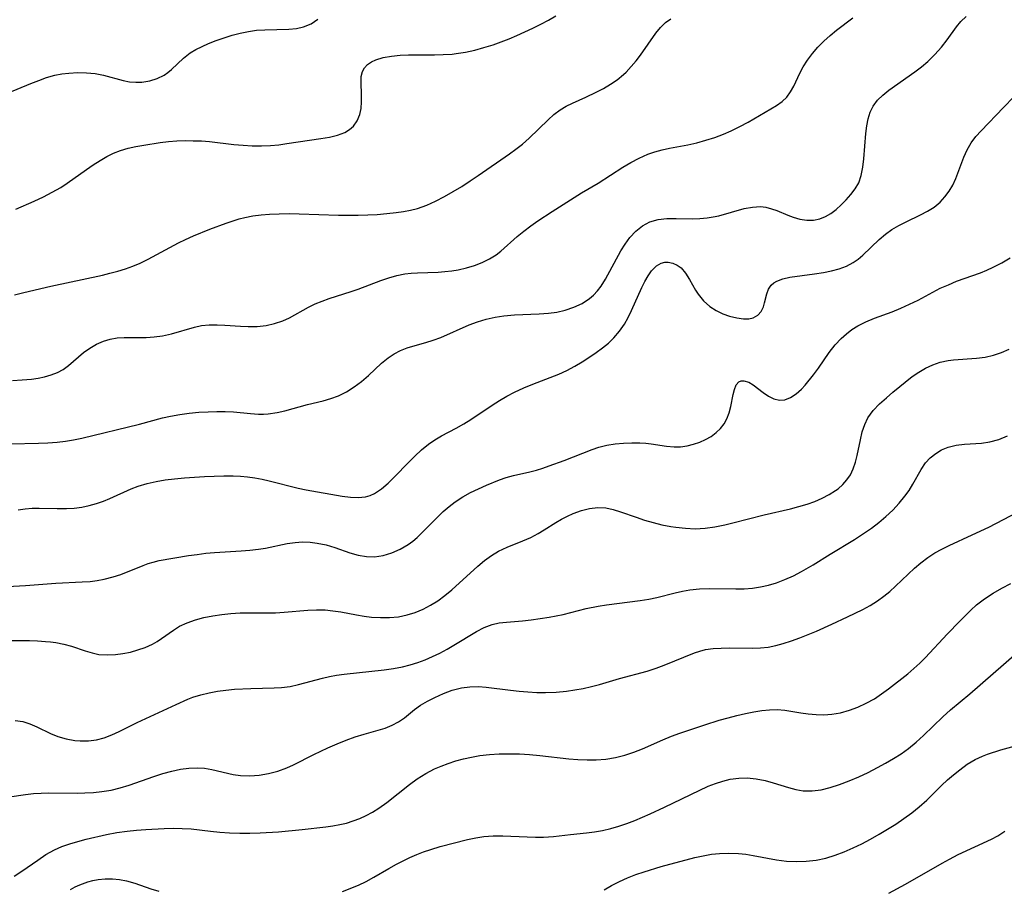
# Model space of a CAD drawing. Extents: x 1843564 to 1850894, y 2810144 to 2813817.
# Drawn here: x 1843747 to 1843930, y 2811110 to 2811271 of the extents above; entities that cross this region are included whole.
import ezdxf

# ---------------------------------------------------------------- set-up
doc = ezdxf.new("R2010")
doc.units = 0

msp = doc.modelspace()

# ---------------------------------------------------------------- linework, layer by layer
at = {"layer": 'Unknown_Line_Type', "color": 0}
for points in [[(1843742.71, 2811257.03, 1060), (1843748.86, 2811259.59, 1060), (1843750.34, 2811260.16, 1060), (1843751.82, 2811260.67, 1060), (1843753.31, 2811261.09, 1060), (1843754.62, 2811261.35, 1060), (1843755.95, 2811261.52, 1060), (1843757.6, 2811261.61, 1060), (1843759.23, 2811261.57, 1060), (1843760.82, 2811261.41, 1060), (1843762.37, 2811261.13, 1060), (1843766.05, 2811260.12, 1060), (1843767.2, 2811259.9, 1060), (1843768.36, 2811259.8, 1060), (1843769.5, 2811259.81, 1060), (1843770.96, 2811260.04, 1060), (1843772.34, 2811260.49, 1060), (1843773.63, 2811261.15, 1060), (1843774.32, 2811261.63, 1060), (1843774.97, 2811262.16, 1060), (1843777.24, 2811264.26, 1060), (1843778.46, 2811265.24, 1060), (1843779.53, 2811265.9, 1060), (1843780.68, 2811266.47, 1060), (1843781.9, 2811267, 1060), (1843783.31, 2811267.55, 1060), (1843784.76, 2811268.06, 1060), (1843786.24, 2811268.52, 1060), (1843787.75, 2811268.92, 1060), (1843789.27, 2811269.24, 1060), (1843790.79, 2811269.46, 1060), (1843792.32, 2811269.57, 1060), (1843796.79, 2811269.67, 1060), (1843798.19, 2811269.81, 1060), (1843799.52, 2811270.1, 1060), (1843800.94, 2811270.68, 1060), (1843802.19, 2811271.52, 1060)], [(1843745.2, 2811192.66, 1068), (1843750.33, 2811192.77, 1068), (1843752.04, 2811192.85, 1068), (1843753.75, 2811192.98, 1068), (1843755.29, 2811193.15, 1068), (1843756.82, 2811193.38, 1068), (1843758.34, 2811193.68, 1068), (1843769.06, 2811196.28, 1068), (1843773.35, 2811197.47, 1068), (1843774.79, 2811197.81, 1068), (1843776.53, 2811198.12, 1068), (1843778.29, 2811198.35, 1068), (1843780.05, 2811198.51, 1068), (1843781.81, 2811198.61, 1068), (1843783.4, 2811198.66, 1068), (1843784.98, 2811198.66, 1068), (1843786.53, 2811198.58, 1068), (1843789.66, 2811198.26, 1068), (1843791.18, 2811198.14, 1068), (1843792.07, 2811198.14, 1068), (1843792.95, 2811198.19, 1068), (1843794.65, 2811198.46, 1068), (1843796.04, 2811198.79, 1068), (1843800.28, 2811199.96, 1068), (1843803.17, 2811200.65, 1068), (1843804.61, 2811201.05, 1068), (1843806.01, 2811201.55, 1068), (1843807.51, 2811202.3, 1068), (1843808.94, 2811203.22, 1068), (1843810.29, 2811204.25, 1068), (1843811.58, 2811205.36, 1068), (1843814, 2811207.63, 1068), (1843815.26, 2811208.65, 1068), (1843816.37, 2811209.37, 1068), (1843817.55, 2811209.98, 1068), (1843818.78, 2811210.47, 1068), (1843819.78, 2811210.78, 1068), (1843822.2, 2811211.47, 1068), (1843823.61, 2811211.91, 1068), (1843825.01, 2811212.42, 1068), (1843830.29, 2811214.77, 1068), (1843831.84, 2811215.32, 1068), (1843833.44, 2811215.78, 1068), (1843835.07, 2811216.15, 1068), (1843836.73, 2811216.42, 1068), (1843838.68, 2811216.61, 1068), (1843843.29, 2811216.77, 1068), (1843845, 2811216.9, 1068), (1843846.57, 2811217.12, 1068), (1843848.1, 2811217.46, 1068), (1843849.73, 2811218.01, 1068), (1843851.25, 2811218.73, 1068), (1843852.63, 2811219.64, 1068), (1843853.38, 2811220.28, 1068), (1843854.12, 2811221.08, 1068), (1843854.78, 2811221.96, 1068), (1843855.58, 2811223.22, 1068), (1843858.45, 2811228.47, 1068), (1843859.24, 2811229.75, 1068), (1843860.1, 2811230.94, 1068), (1843861.22, 2811232.16, 1068), (1843862.46, 2811233.16, 1068), (1843863.83, 2811233.88, 1068), (1843865.36, 2811234.3, 1068), (1843867, 2811234.47, 1068), (1843868.71, 2811234.5, 1068), (1843871.79, 2811234.46, 1068), (1843873.11, 2811234.5, 1068), (1843874.44, 2811234.62, 1068), (1843875.55, 2811234.79, 1068), (1843876.64, 2811235.02, 1068), (1843881.35, 2811236.34, 1068), (1843882.86, 2811236.63, 1068), (1843884.34, 2811236.7, 1068), (1843885.38, 2811236.58, 1068), (1843886.41, 2811236.32, 1068), (1843887.42, 2811235.97, 1068), (1843889.43, 2811235.11, 1068), (1843890.45, 2811234.72, 1068), (1843891.69, 2811234.38, 1068), (1843892.95, 2811234.2, 1068), (1843894.2, 2811234.21, 1068), (1843895.4, 2811234.44, 1068), (1843896.42, 2811234.87, 1068), (1843897.39, 2811235.45, 1068), (1843898.39, 2811236.2, 1068), (1843899.35, 2811237.04, 1068), (1843900.27, 2811237.95, 1068), (1843901.16, 2811238.93, 1068), (1843901.96, 2811239.98, 1068), (1843902.6, 2811241.11, 1068), (1843903.08, 2811242.51, 1068), (1843903.39, 2811244.01, 1068), (1843903.56, 2811245.58, 1068), (1843903.9, 2811250.28, 1068), (1843904.09, 2811251.71, 1068), (1843904.36, 2811253.02, 1068), (1843904.75, 2811254.26, 1068), (1843905.31, 2811255.39, 1068), (1843906.1, 2811256.46, 1068), (1843907.08, 2811257.42, 1068), (1843908.18, 2811258.31, 1068), (1843913.04, 2811261.76, 1068), (1843914.24, 2811262.68, 1068), (1843915.4, 2811263.66, 1068), (1843916.73, 2811264.94, 1068), (1843917.95, 2811266.3, 1068), (1843919.05, 2811267.7, 1068), (1843920.76, 2811270.11, 1068), (1843921.54, 2811271.06, 1068), (1843922.52, 2811272.02, 1068)], [(1843745.48, 2811204.42, 1066), (1843747.26, 2811204.51, 1066), (1843749.01, 2811204.68, 1066), (1843750.24, 2811204.86, 1066), (1843751.43, 2811205.1, 1066), (1843752.65, 2811205.45, 1066), (1843753.81, 2811205.91, 1066), (1843754.89, 2811206.48, 1066), (1843755.88, 2811207.18, 1066), (1843758.69, 2811209.6, 1066), (1843759.83, 2811210.44, 1066), (1843761.06, 2811211.16, 1066), (1843762.36, 2811211.73, 1066), (1843763.62, 2811212.09, 1066), (1843764.92, 2811212.32, 1066), (1843766.23, 2811212.41, 1066), (1843770.28, 2811212.41, 1066), (1843771.8, 2811212.5, 1066), (1843773.31, 2811212.7, 1066), (1843775.01, 2811213.08, 1066), (1843779.26, 2811214.33, 1066), (1843780.56, 2811214.61, 1066), (1843781.99, 2811214.75, 1066), (1843783.45, 2811214.77, 1066), (1843784.93, 2811214.7, 1066), (1843787.81, 2811214.49, 1066), (1843789.26, 2811214.43, 1066), (1843790.92, 2811214.47, 1066), (1843792.56, 2811214.65, 1066), (1843794.15, 2811214.97, 1066), (1843795.68, 2811215.47, 1066), (1843796.9, 2811216.03, 1066), (1843800.46, 2811218.02, 1066), (1843801.69, 2811218.62, 1066), (1843802.96, 2811219.16, 1066), (1843804.26, 2811219.65, 1066), (1843808.36, 2811220.94, 1066), (1843809.63, 2811221.37, 1066), (1843813.86, 2811222.96, 1066), (1843815.34, 2811223.48, 1066), (1843816.83, 2811223.92, 1066), (1843818.33, 2811224.23, 1066), (1843819.5, 2811224.36, 1066), (1843820.67, 2811224.43, 1066), (1843824.54, 2811224.56, 1066), (1843825.78, 2811224.65, 1066), (1843827.02, 2811224.78, 1066), (1843828.24, 2811224.98, 1066), (1843829.77, 2811225.31, 1066), (1843831.26, 2811225.76, 1066), (1843832.69, 2811226.31, 1066), (1843834.05, 2811226.98, 1066), (1843835.31, 2811227.77, 1066), (1843836.15, 2811228.43, 1066), (1843839.17, 2811231.15, 1066), (1843840.41, 2811232.17, 1066), (1843841.71, 2811233.15, 1066), (1843843.01, 2811234.06, 1066), (1843845.69, 2811235.83, 1066), (1843849.76, 2811238.43, 1066), (1843851.11, 2811239.26, 1066), (1843854.25, 2811241.09, 1066), (1843858.79, 2811244.02, 1066), (1843860.29, 2811244.91, 1066), (1843861.84, 2811245.72, 1066), (1843863.44, 2811246.42, 1066), (1843864.76, 2811246.89, 1066), (1843866.11, 2811247.27, 1066), (1843867.48, 2811247.58, 1066), (1843870.87, 2811248.19, 1066), (1843872.55, 2811248.56, 1066), (1843874.23, 2811249.02, 1066), (1843875.89, 2811249.55, 1066), (1843877.51, 2811250.15, 1066), (1843878.93, 2811250.77, 1066), (1843880.52, 2811251.57, 1066), (1843882.06, 2811252.42, 1066), (1843887.33, 2811255.48, 1066), (1843888.36, 2811256.2, 1066), (1843889.24, 2811257.03, 1066), (1843889.96, 2811258.01, 1066), (1843890.56, 2811259.1, 1066), (1843891.65, 2811261.48, 1066), (1843892.28, 2811262.68, 1066), (1843893.08, 2811263.93, 1066), (1843894.01, 2811265.14, 1066), (1843895.03, 2811266.3, 1066), (1843896.13, 2811267.41, 1066), (1843897.29, 2811268.47, 1066), (1843898.49, 2811269.47, 1066), (1843901.48, 2811271.79, 1066)], [(1843745.88, 2811220.33, 1064), (1843747.58, 2811220.78, 1064), (1843752.61, 2811221.96, 1064), (1843762.16, 2811223.99, 1064), (1843763.58, 2811224.33, 1064), (1843765.02, 2811224.72, 1064), (1843766.43, 2811225.16, 1064), (1843767.83, 2811225.65, 1064), (1843769.19, 2811226.22, 1064), (1843770.68, 2811226.93, 1064), (1843776.3, 2811229.98, 1064), (1843777.58, 2811230.61, 1064), (1843779.07, 2811231.29, 1064), (1843782.1, 2811232.5, 1064), (1843785.14, 2811233.61, 1064), (1843787.56, 2811234.42, 1064), (1843788.62, 2811234.7, 1064), (1843790.12, 2811234.99, 1064), (1843791.64, 2811235.18, 1064), (1843793.19, 2811235.3, 1064), (1843795.01, 2811235.38, 1064), (1843796.85, 2811235.41, 1064), (1843798.7, 2811235.39, 1064), (1843806.03, 2811235.12, 1064), (1843807.86, 2811235.09, 1064), (1843809.65, 2811235.11, 1064), (1843811.44, 2811235.17, 1064), (1843813.21, 2811235.27, 1064), (1843814.97, 2811235.41, 1064), (1843816.71, 2811235.6, 1064), (1843818.07, 2811235.79, 1064), (1843819.4, 2811236.04, 1064), (1843820.7, 2811236.38, 1064), (1843822.39, 2811236.98, 1064), (1843824.04, 2811237.73, 1064), (1843825.66, 2811238.57, 1064), (1843827.28, 2811239.49, 1064), (1843828.89, 2811240.46, 1064), (1843830.48, 2811241.47, 1064), (1843831.97, 2811242.48, 1064), (1843837.73, 2811246.48, 1064), (1843838.96, 2811247.38, 1064), (1843840.15, 2811248.32, 1064), (1843841.4, 2811249.43, 1064), (1843844.92, 2811252.84, 1064), (1843846.01, 2811253.83, 1064), (1843847.16, 2811254.7, 1064), (1843848.29, 2811255.37, 1064), (1843849.48, 2811255.95, 1064), (1843851.95, 2811257.03, 1064), (1843853.88, 2811257.96, 1064), (1843855.22, 2811258.66, 1064), (1843856.52, 2811259.43, 1064), (1843857.76, 2811260.28, 1064), (1843858.92, 2811261.22, 1064), (1843859.43, 2811261.7, 1064), (1843860.37, 2811262.7, 1064), (1843861.25, 2811263.76, 1064), (1843862.08, 2811264.86, 1064), (1843864.91, 2811268.9, 1064), (1843865.78, 2811269.99, 1064), (1843866.7, 2811270.9, 1064), (1843867.73, 2811271.56, 1064)], [(1843746.1, 2811236.22, 1062), (1843749.53, 2811237.74, 1062), (1843751.21, 2811238.52, 1062), (1843752.86, 2811239.36, 1062), (1843754.46, 2811240.28, 1062), (1843755.66, 2811241.06, 1062), (1843759.23, 2811243.6, 1062), (1843760.48, 2811244.45, 1062), (1843761.74, 2811245.26, 1062), (1843763.02, 2811246, 1062), (1843764.26, 2811246.62, 1062), (1843765.53, 2811247.13, 1062), (1843766.95, 2811247.55, 1062), (1843768.4, 2811247.87, 1062), (1843769.88, 2811248.13, 1062), (1843772.92, 2811248.59, 1062), (1843774.47, 2811248.77, 1062), (1843776.02, 2811248.9, 1062), (1843777.53, 2811248.96, 1062), (1843779.04, 2811248.95, 1062), (1843780.55, 2811248.9, 1062), (1843782.06, 2811248.79, 1062), (1843786.58, 2811248.27, 1062), (1843788.28, 2811248.12, 1062), (1843789.99, 2811248.02, 1062), (1843791.69, 2811248, 1062), (1843793.38, 2811248.06, 1062), (1843794.9, 2811248.21, 1062), (1843796.41, 2811248.41, 1062), (1843802.74, 2811249.33, 1062), (1843804.33, 2811249.61, 1062), (1843805.82, 2811249.97, 1062), (1843807.16, 2811250.48, 1062), (1843808.04, 2811251, 1062), (1843808.79, 2811251.65, 1062), (1843809.5, 2811252.64, 1062), (1843809.97, 2811253.79, 1062), (1843810.2, 2811254.96, 1062), (1843810.29, 2811256.19, 1062), (1843810.28, 2811257.43, 1062), (1843810.19, 2811259.79, 1062), (1843810.23, 2811260.87, 1062), (1843810.45, 2811261.83, 1062), (1843810.84, 2811262.5, 1062), (1843811.42, 2811263.09, 1062), (1843812.15, 2811263.59, 1062), (1843812.95, 2811263.97, 1062), (1843814.32, 2811264.38, 1062), (1843815.83, 2811264.66, 1062), (1843817.46, 2811264.81, 1062), (1843819, 2811264.87, 1062), (1843823.83, 2811264.89, 1062), (1843825.47, 2811264.93, 1062), (1843827.12, 2811265.05, 1062), (1843827.83, 2811265.14, 1062), (1843829.57, 2811265.41, 1062), (1843831.3, 2811265.78, 1062), (1843833.02, 2811266.23, 1062), (1843834.72, 2811266.76, 1062), (1843836.2, 2811267.29, 1062), (1843837.67, 2811267.86, 1062), (1843839.12, 2811268.47, 1062), (1843842.09, 2811269.84, 1062), (1843843.59, 2811270.6, 1062), (1843845.02, 2811271.36, 1062), (1843846.36, 2811272.12, 1062)], [(1843746.53, 2811180.41, 1070), (1843747.81, 2811180.6, 1070), (1843749.1, 2811180.7, 1070), (1843750.41, 2811180.73, 1070), (1843753.8, 2811180.64, 1070), (1843755.5, 2811180.63, 1070), (1843756.92, 2811180.72, 1070), (1843758.33, 2811180.89, 1070), (1843759.73, 2811181.17, 1070), (1843761.1, 2811181.55, 1070), (1843762.35, 2811182, 1070), (1843763.58, 2811182.52, 1070), (1843767.5, 2811184.27, 1070), (1843768.84, 2811184.78, 1070), (1843770.46, 2811185.26, 1070), (1843772.13, 2811185.64, 1070), (1843773.83, 2811185.94, 1070), (1843775.55, 2811186.17, 1070), (1843777.4, 2811186.35, 1070), (1843781.14, 2811186.59, 1070), (1843784.7, 2811186.73, 1070), (1843786.48, 2811186.72, 1070), (1843787.79, 2811186.66, 1070), (1843789.1, 2811186.53, 1070), (1843790.46, 2811186.33, 1070), (1843791.81, 2811186.07, 1070), (1843793.16, 2811185.77, 1070), (1843798.49, 2811184.43, 1070), (1843799.99, 2811184.11, 1070), (1843806.71, 2811182.94, 1070), (1843808.21, 2811182.74, 1070), (1843809.66, 2811182.66, 1070), (1843811.03, 2811182.8, 1070), (1843811.88, 2811183.05, 1070), (1843812.7, 2811183.43, 1070), (1843814, 2811184.29, 1070), (1843815.23, 2811185.36, 1070), (1843820.15, 2811190.35, 1070), (1843821.39, 2811191.52, 1070), (1843822.69, 2811192.59, 1070), (1843823.89, 2811193.39, 1070), (1843825.14, 2811194.12, 1070), (1843827.88, 2811195.58, 1070), (1843829.25, 2811196.34, 1070), (1843830.57, 2811197.17, 1070), (1843834.53, 2811199.82, 1070), (1843835.9, 2811200.67, 1070), (1843837.29, 2811201.49, 1070), (1843838.71, 2811202.25, 1070), (1843840.39, 2811203.04, 1070), (1843842.09, 2811203.76, 1070), (1843846.94, 2811205.58, 1070), (1843848.42, 2811206.27, 1070), (1843849.87, 2811207.05, 1070), (1843851.28, 2811207.9, 1070), (1843852.67, 2811208.79, 1070), (1843853.86, 2811209.61, 1070), (1843855.01, 2811210.46, 1070), (1843856.11, 2811211.36, 1070), (1843857.13, 2811212.34, 1070), (1843858.18, 2811213.55, 1070), (1843859.1, 2811214.86, 1070), (1843859.81, 2811216.11, 1070), (1843860.44, 2811217.39, 1070), (1843862.34, 2811221.7, 1070), (1843862.9, 2811222.82, 1070), (1843863.49, 2811223.84, 1070), (1843864.13, 2811224.75, 1070), (1843865.05, 2811225.68, 1070), (1843865.93, 2811226.2, 1070), (1843866.58, 2811226.36, 1070), (1843867.24, 2811226.38, 1070), (1843868.07, 2811226.21, 1070), (1843868.88, 2811225.85, 1070), (1843869.61, 2811225.31, 1070), (1843870.43, 2811224.33, 1070), (1843871.16, 2811223.16, 1070), (1843872.32, 2811221.16, 1070), (1843872.8, 2811220.45, 1070), (1843873.8, 2811219.23, 1070), (1843874.96, 2811218.17, 1070), (1843876.12, 2811217.39, 1070), (1843877.35, 2811216.78, 1070), (1843878.61, 2811216.33, 1070), (1843879.94, 2811216.02, 1070), (1843881.19, 2811215.87, 1070), (1843882.17, 2811215.86, 1070), (1843883.03, 2811216.03, 1070), (1843883.84, 2811216.52, 1070), (1843884.47, 2811217.24, 1070), (1843884.92, 2811218.12, 1070), (1843885.13, 2811218.84, 1070), (1843885.53, 2811220.49, 1070), (1843885.87, 2811221.35, 1070), (1843886.37, 2811222.11, 1070), (1843886.84, 2811222.54, 1070), (1843887.41, 2811222.89, 1070), (1843888.52, 2811223.31, 1070), (1843889.81, 2811223.59, 1070), (1843894.41, 2811224.21, 1070), (1843896.05, 2811224.46, 1070), (1843897.53, 2811224.76, 1070), (1843898.96, 2811225.14, 1070), (1843900.33, 2811225.64, 1070), (1843901.59, 2811226.3, 1070), (1843902.51, 2811226.95, 1070), (1843903.37, 2811227.69, 1070), (1843906.37, 2811230.59, 1070), (1843907.54, 2811231.58, 1070), (1843908.76, 2811232.44, 1070), (1843910.05, 2811233.22, 1070), (1843911.38, 2811233.91, 1070), (1843914.08, 2811235.16, 1070), (1843915.37, 2811235.84, 1070), (1843916.58, 2811236.63, 1070), (1843917.69, 2811237.54, 1070), (1843918.6, 2811238.5, 1070), (1843919.4, 2811239.56, 1070), (1843920.09, 2811240.7, 1070), (1843920.65, 2811241.91, 1070), (1843922.14, 2811245.87, 1070), (1843922.75, 2811247.26, 1070), (1843923.49, 2811248.57, 1070), (1843924.35, 2811249.71, 1070), (1843925.32, 2811250.8, 1070), (1843929.45, 2811255.1, 1070), (1843931.38, 2811257.08, 1070)], [(1843744.53, 2811166.13, 1072), (1843747.91, 2811166.31, 1072), (1843753.52, 2811166.74, 1072), (1843758.39, 2811166.99, 1072), (1843759.88, 2811167.11, 1072), (1843761.21, 2811167.28, 1072), (1843762.51, 2811167.51, 1072), (1843764.16, 2811167.93, 1072), (1843765.59, 2811168.41, 1072), (1843769.74, 2811170.08, 1072), (1843770.65, 2811170.4, 1072), (1843771.57, 2811170.69, 1072), (1843772.74, 2811170.96, 1072), (1843778.15, 2811171.88, 1072), (1843779.74, 2811172.12, 1072), (1843781.35, 2811172.32, 1072), (1843782.97, 2811172.48, 1072), (1843787.92, 2811172.75, 1072), (1843789.55, 2811172.87, 1072), (1843791.16, 2811173.07, 1072), (1843792.44, 2811173.3, 1072), (1843796.47, 2811174.13, 1072), (1843797.98, 2811174.34, 1072), (1843799.35, 2811174.42, 1072), (1843800.72, 2811174.39, 1072), (1843802.07, 2811174.23, 1072), (1843803.72, 2811173.86, 1072), (1843805.34, 2811173.37, 1072), (1843808.14, 2811172.43, 1072), (1843809.66, 2811172, 1072), (1843811.18, 2811171.73, 1072), (1843812.7, 2811171.66, 1072), (1843814.31, 2811171.89, 1072), (1843815.89, 2811172.38, 1072), (1843817.44, 2811173.09, 1072), (1843818.92, 2811173.98, 1072), (1843819.78, 2811174.6, 1072), (1843820.61, 2811175.28, 1072), (1843821.56, 2811176.15, 1072), (1843824.41, 2811179.05, 1072), (1843825.46, 2811180.06, 1072), (1843826.54, 2811181.02, 1072), (1843827.68, 2811181.9, 1072), (1843829.07, 2811182.79, 1072), (1843830.52, 2811183.58, 1072), (1843832, 2811184.3, 1072), (1843833.5, 2811184.97, 1072), (1843835.93, 2811185.99, 1072), (1843837.15, 2811186.42, 1072), (1843838.49, 2811186.77, 1072), (1843841.53, 2811187.45, 1072), (1843842.74, 2811187.77, 1072), (1843843.95, 2811188.13, 1072), (1843845.15, 2811188.54, 1072), (1843847.89, 2811189.54, 1072), (1843853.08, 2811191.6, 1072), (1843854.33, 2811192.01, 1072), (1843855.84, 2811192.38, 1072), (1843857.38, 2811192.64, 1072), (1843858.92, 2811192.79, 1072), (1843860.46, 2811192.86, 1072), (1843861.98, 2811192.84, 1072), (1843863.05, 2811192.78, 1072), (1843864.09, 2811192.67, 1072), (1843866.92, 2811192.21, 1072), (1843868.31, 2811192.08, 1072), (1843869.52, 2811192.12, 1072), (1843870.73, 2811192.29, 1072), (1843871.92, 2811192.58, 1072), (1843873.07, 2811192.97, 1072), (1843874.17, 2811193.45, 1072), (1843875.19, 2811194.04, 1072), (1843876.11, 2811194.73, 1072), (1843876.91, 2811195.51, 1072), (1843877.59, 2811196.37, 1072), (1843878.13, 2811197.31, 1072), (1843878.56, 2811198.43, 1072), (1843878.85, 2811199.58, 1072), (1843879.27, 2811201.79, 1072), (1843879.51, 2811202.75, 1072), (1843879.87, 2811203.58, 1072), (1843880.36, 2811204.14, 1072), (1843880.78, 2811204.33, 1072), (1843881.26, 2811204.36, 1072), (1843882.17, 2811204.08, 1072), (1843882.99, 2811203.59, 1072), (1843884.85, 2811202.17, 1072), (1843885.83, 2811201.5, 1072), (1843886.83, 2811200.98, 1072), (1843887.87, 2811200.73, 1072), (1843888.91, 2811200.85, 1072), (1843889.96, 2811201.27, 1072), (1843890.99, 2811201.95, 1072), (1843891.98, 2811202.82, 1072), (1843892.65, 2811203.55, 1072), (1843894.2, 2811205.48, 1072), (1843895.1, 2811206.69, 1072), (1843897.14, 2811209.59, 1072), (1843898.24, 2811211.01, 1072), (1843899.36, 2811212.24, 1072), (1843900.32, 2811213.1, 1072), (1843901.34, 2811213.88, 1072), (1843902.42, 2811214.57, 1072), (1843903.93, 2811215.33, 1072), (1843905.52, 2811215.98, 1072), (1843908.79, 2811217.19, 1072), (1843910.42, 2811217.85, 1072), (1843912.03, 2811218.57, 1072), (1843913.61, 2811219.35, 1072), (1843917.75, 2811221.53, 1072), (1843919.25, 2811222.21, 1072), (1843920.77, 2811222.83, 1072), (1843925.22, 2811224.43, 1072), (1843926.4, 2811224.92, 1072), (1843927.56, 2811225.45, 1072), (1843929.17, 2811226.29, 1072), (1843930.71, 2811227.21, 1072)], [(1843743.69, 2811156.11, 1074), (1843748.61, 2811156.11, 1074), (1843750.11, 2811156.06, 1074), (1843751.58, 2811155.96, 1074), (1843752.56, 2811155.87, 1074), (1843753.51, 2811155.73, 1074), (1843755, 2811155.44, 1074), (1843756.44, 2811155.06, 1074), (1843758.99, 2811154.21, 1074), (1843760.24, 2811153.83, 1074), (1843761.51, 2811153.55, 1074), (1843763.18, 2811153.43, 1074), (1843764.58, 2811153.5, 1074), (1843765.97, 2811153.69, 1074), (1843767.36, 2811153.98, 1074), (1843768.73, 2811154.36, 1074), (1843770.12, 2811154.84, 1074), (1843771.45, 2811155.43, 1074), (1843772.32, 2811155.93, 1074), (1843773.16, 2811156.47, 1074), (1843775.36, 2811158.05, 1074), (1843776.51, 2811158.76, 1074), (1843777.91, 2811159.42, 1074), (1843779.46, 2811159.98, 1074), (1843781.03, 2811160.4, 1074), (1843782.65, 2811160.72, 1074), (1843784.33, 2811160.96, 1074), (1843786.03, 2811161.13, 1074), (1843787.75, 2811161.23, 1074), (1843794.31, 2811161.29, 1074), (1843795.94, 2811161.36, 1074), (1843800.32, 2811161.77, 1074), (1843801.92, 2811161.84, 1074), (1843803.51, 2811161.8, 1074), (1843804.97, 2811161.65, 1074), (1843806.42, 2811161.42, 1074), (1843809.34, 2811160.87, 1074), (1843810.75, 2811160.64, 1074), (1843812.16, 2811160.47, 1074), (1843813.83, 2811160.37, 1074), (1843815.49, 2811160.39, 1074), (1843817.13, 2811160.54, 1074), (1843818.75, 2811160.86, 1074), (1843820.24, 2811161.32, 1074), (1843821.7, 2811161.93, 1074), (1843823.11, 2811162.67, 1074), (1843824.46, 2811163.52, 1074), (1843825.77, 2811164.49, 1074), (1843827.03, 2811165.53, 1074), (1843831.89, 2811169.95, 1074), (1843833.14, 2811170.98, 1074), (1843834.41, 2811171.92, 1074), (1843835.72, 2811172.72, 1074), (1843836.51, 2811173.11, 1074), (1843837.3, 2811173.46, 1074), (1843840.25, 2811174.64, 1074), (1843841.7, 2811175.27, 1074), (1843843.1, 2811175.98, 1074), (1843844.2, 2811176.65, 1074), (1843846.37, 2811178.06, 1074), (1843847.42, 2811178.67, 1074), (1843848.5, 2811179.22, 1074), (1843849.6, 2811179.71, 1074), (1843851.11, 2811180.24, 1074), (1843852.63, 2811180.62, 1074), (1843854.15, 2811180.81, 1074), (1843855.65, 2811180.76, 1074), (1843857, 2811180.48, 1074), (1843858.36, 2811180.04, 1074), (1843861.26, 2811179, 1074), (1843862.81, 2811178.5, 1074), (1843864.41, 2811178.03, 1074), (1843866.05, 2811177.63, 1074), (1843867.71, 2811177.3, 1074), (1843868.62, 2811177.15, 1074), (1843870.44, 2811176.96, 1074), (1843872.26, 2811176.89, 1074), (1843874.08, 2811176.98, 1074), (1843875.89, 2811177.23, 1074), (1843877.71, 2811177.61, 1074), (1843879.2, 2811177.96, 1074), (1843885.05, 2811179.47, 1074), (1843889.91, 2811180.59, 1074), (1843891.49, 2811180.99, 1074), (1843893.04, 2811181.45, 1074), (1843894.45, 2811181.96, 1074), (1843895.81, 2811182.55, 1074), (1843897.09, 2811183.22, 1074), (1843898.28, 2811183.97, 1074), (1843898.76, 2811184.32, 1074), (1843899.64, 2811185.09, 1074), (1843900.41, 2811185.94, 1074), (1843901.05, 2811186.87, 1074), (1843901.59, 2811188, 1074), (1843901.99, 2811189.22, 1074), (1843902.31, 2811190.48, 1074), (1843902.91, 2811193.41, 1074), (1843903.26, 2811194.85, 1074), (1843903.71, 2811196.22, 1074), (1843904.32, 2811197.5, 1074), (1843905.28, 2811198.84, 1074), (1843906.45, 2811200.05, 1074), (1843907.75, 2811201.21, 1074), (1843908.96, 2811202.22, 1074), (1843912.55, 2811205.13, 1074), (1843913.73, 2811205.98, 1074), (1843915, 2811206.72, 1074), (1843916.35, 2811207.33, 1074), (1843917.75, 2811207.79, 1074), (1843919.18, 2811208.11, 1074), (1843920.22, 2811208.24, 1074), (1843924.48, 2811208.53, 1074), (1843926.08, 2811208.75, 1074), (1843927.61, 2811209.12, 1074), (1843929.1, 2811209.62, 1074), (1843930.51, 2811210.24, 1074)], [(1843745.99, 2811141.29, 1076), (1843747.39, 2811141.05, 1076), (1843748.7, 2811140.64, 1076), (1843749.99, 2811140.09, 1076), (1843752.55, 2811138.87, 1076), (1843753.87, 2811138.32, 1076), (1843755.44, 2811137.85, 1076), (1843757.06, 2811137.55, 1076), (1843758.07, 2811137.47, 1076), (1843759.57, 2811137.49, 1076), (1843761.05, 2811137.68, 1076), (1843762.49, 2811138.07, 1076), (1843763.9, 2811138.6, 1076), (1843765.3, 2811139.25, 1076), (1843768.65, 2811140.91, 1076), (1843775.85, 2811144.24, 1076), (1843778.03, 2811145.21, 1076), (1843778.99, 2811145.58, 1076), (1843780.47, 2811146.05, 1076), (1843782, 2811146.42, 1076), (1843783.54, 2811146.71, 1076), (1843785.11, 2811146.92, 1076), (1843786.68, 2811147.07, 1076), (1843789.71, 2811147.22, 1076), (1843794.07, 2811147.3, 1076), (1843795.42, 2811147.38, 1076), (1843797.01, 2811147.6, 1076), (1843798.6, 2811147.94, 1076), (1843803.04, 2811149.1, 1076), (1843804.32, 2811149.41, 1076), (1843805.61, 2811149.67, 1076), (1843807.03, 2811149.88, 1076), (1843814.48, 2811150.69, 1076), (1843816.2, 2811150.93, 1076), (1843817.9, 2811151.25, 1076), (1843819.33, 2811151.6, 1076), (1843820.74, 2811152.04, 1076), (1843822.13, 2811152.54, 1076), (1843823.49, 2811153.12, 1076), (1843824.84, 2811153.78, 1076), (1843826.16, 2811154.49, 1076), (1843827.45, 2811155.24, 1076), (1843831.64, 2811157.82, 1076), (1843833.08, 2811158.56, 1076), (1843834.55, 2811159.11, 1076), (1843835.85, 2811159.38, 1076), (1843837.19, 2811159.54, 1076), (1843840.17, 2811159.79, 1076), (1843841.8, 2811159.96, 1076), (1843843.46, 2811160.18, 1076), (1843845.12, 2811160.44, 1076), (1843847.73, 2811160.96, 1076), (1843852.01, 2811162.04, 1076), (1843854.23, 2811162.51, 1076), (1843855.78, 2811162.76, 1076), (1843862.04, 2811163.53, 1076), (1843863.61, 2811163.79, 1076), (1843865.14, 2811164.11, 1076), (1843868.51, 2811164.98, 1076), (1843869.86, 2811165.29, 1076), (1843871.24, 2811165.54, 1076), (1843873.02, 2811165.72, 1076), (1843874.83, 2811165.79, 1076), (1843879.78, 2811165.71, 1076), (1843881.33, 2811165.73, 1076), (1843882.88, 2811165.84, 1076), (1843884.37, 2811166.07, 1076), (1843885.85, 2811166.41, 1076), (1843887.31, 2811166.85, 1076), (1843888.9, 2811167.46, 1076), (1843890.46, 2811168.15, 1076), (1843892, 2811168.93, 1076), (1843894.13, 2811170.15, 1076), (1843897.3, 2811172.15, 1076), (1843901.83, 2811174.91, 1076), (1843903.32, 2811175.86, 1076), (1843904.94, 2811176.97, 1076), (1843906.32, 2811178.02, 1076), (1843907.63, 2811179.13, 1076), (1843908.91, 2811180.34, 1076), (1843910.09, 2811181.6, 1076), (1843911.17, 2811182.91, 1076), (1843911.96, 2811184.01, 1076), (1843912.67, 2811185.13, 1076), (1843914.19, 2811187.86, 1076), (1843915.02, 2811189.1, 1076), (1843915.89, 2811190.06, 1076), (1843916.89, 2811190.87, 1076), (1843917.99, 2811191.54, 1076), (1843919.19, 2811192.03, 1076), (1843920.68, 2811192.38, 1076), (1843922.24, 2811192.56, 1076), (1843925.39, 2811192.77, 1076), (1843926.94, 2811192.99, 1076), (1843928.6, 2811193.45, 1076), (1843930.24, 2811194.12, 1076)], [(1843744.95, 2811127.11, 1078), (1843747.88, 2811127.54, 1078), (1843749.35, 2811127.69, 1078), (1843750.81, 2811127.79, 1078), (1843752.19, 2811127.81, 1078), (1843757.6, 2811127.78, 1078), (1843758.92, 2811127.81, 1078), (1843760.5, 2811127.9, 1078), (1843762.07, 2811128.06, 1078), (1843763.78, 2811128.35, 1078), (1843765.46, 2811128.75, 1078), (1843767.12, 2811129.24, 1078), (1843771.74, 2811130.89, 1078), (1843773.39, 2811131.41, 1078), (1843775.05, 2811131.85, 1078), (1843776.7, 2811132.2, 1078), (1843778.23, 2811132.42, 1078), (1843779.74, 2811132.49, 1078), (1843781.11, 2811132.38, 1078), (1843782.47, 2811132.16, 1078), (1843786.47, 2811131.26, 1078), (1843787.81, 2811131.06, 1078), (1843789.53, 2811130.99, 1078), (1843791.28, 2811131.11, 1078), (1843793.02, 2811131.4, 1078), (1843794.75, 2811131.85, 1078), (1843796.44, 2811132.47, 1078), (1843797.64, 2811133.02, 1078), (1843801.4, 2811134.92, 1078), (1843804.03, 2811136.18, 1078), (1843805.73, 2811136.92, 1078), (1843807.44, 2811137.6, 1078), (1843809.13, 2811138.21, 1078), (1843810.79, 2811138.75, 1078), (1843814.65, 2811139.84, 1078), (1843815.95, 2811140.37, 1078), (1843817.16, 2811141.02, 1078), (1843818.28, 2811141.78, 1078), (1843820.11, 2811143.29, 1078), (1843821.26, 2811144.09, 1078), (1843822.54, 2811144.85, 1078), (1843823.92, 2811145.55, 1078), (1843825.5, 2811146.27, 1078), (1843827.14, 2811146.88, 1078), (1843828.85, 2811147.33, 1078), (1843830.41, 2811147.54, 1078), (1843832.01, 2811147.57, 1078), (1843833.43, 2811147.48, 1078), (1843837.92, 2811146.88, 1078), (1843839.54, 2811146.71, 1078), (1843841.18, 2811146.57, 1078), (1843842.82, 2811146.48, 1078), (1843844.47, 2811146.46, 1078), (1843846.41, 2811146.55, 1078), (1843848.34, 2811146.73, 1078), (1843849.89, 2811146.95, 1078), (1843851.44, 2811147.23, 1078), (1843852.96, 2811147.56, 1078), (1843854.47, 2811147.95, 1078), (1843858.17, 2811149.06, 1078), (1843863.29, 2811150.45, 1078), (1843864.96, 2811150.96, 1078), (1843866.49, 2811151.52, 1078), (1843872.08, 2811153.83, 1078), (1843873.12, 2811154.17, 1078), (1843874.16, 2811154.42, 1078), (1843875.58, 2811154.62, 1078), (1843877.04, 2811154.71, 1078), (1843878.53, 2811154.73, 1078), (1843882.92, 2811154.68, 1078), (1843884.36, 2811154.73, 1078), (1843885.79, 2811154.89, 1078), (1843887.19, 2811155.17, 1078), (1843888.59, 2811155.55, 1078), (1843890.12, 2811156.05, 1078), (1843891.66, 2811156.6, 1078), (1843894.73, 2811157.85, 1078), (1843897.62, 2811159.15, 1078), (1843900.49, 2811160.5, 1078), (1843903.35, 2811161.89, 1078), (1843904.73, 2811162.65, 1078), (1843906.06, 2811163.47, 1078), (1843907.24, 2811164.33, 1078), (1843908.37, 2811165.25, 1078), (1843909.45, 2811166.23, 1078), (1843911.75, 2811168.46, 1078), (1843912.93, 2811169.53, 1078), (1843914.15, 2811170.55, 1078), (1843915.42, 2811171.51, 1078), (1843916.75, 2811172.38, 1078), (1843918.05, 2811173.11, 1078), (1843919.39, 2811173.77, 1078), (1843923.69, 2811175.72, 1078), (1843926.77, 2811177.19, 1078), (1843932.22, 2811180, 1078)], [(1843745.78, 2811112.38, 1080), (1843747.23, 2811113.26, 1080), (1843750.19, 2811115.35, 1080), (1843751.69, 2811116.36, 1080), (1843753.26, 2811117.25, 1080), (1843754.66, 2811117.87, 1080), (1843756.12, 2811118.38, 1080), (1843757.63, 2811118.82, 1080), (1843759.17, 2811119.21, 1080), (1843762.95, 2811120.08, 1080), (1843764.86, 2811120.45, 1080), (1843766.8, 2811120.74, 1080), (1843768.5, 2811120.92, 1080), (1843770.21, 2811121.05, 1080), (1843773.61, 2811121.19, 1080), (1843775.3, 2811121.24, 1080), (1843776.98, 2811121.23, 1080), (1843778.63, 2811121.15, 1080), (1843782.23, 2811120.71, 1080), (1843783.98, 2811120.54, 1080), (1843785.77, 2811120.42, 1080), (1843787.66, 2811120.36, 1080), (1843789.57, 2811120.35, 1080), (1843791.49, 2811120.4, 1080), (1843794.87, 2811120.58, 1080), (1843799.27, 2811120.99, 1080), (1843803.68, 2811121.52, 1080), (1843804.97, 2811121.7, 1080), (1843806.25, 2811121.93, 1080), (1843807.49, 2811122.22, 1080), (1843808.74, 2811122.61, 1080), (1843809.96, 2811123.08, 1080), (1843811.15, 2811123.63, 1080), (1843812.35, 2811124.26, 1080), (1843813.52, 2811124.98, 1080), (1843814.98, 2811126.04, 1080), (1843819.17, 2811129.4, 1080), (1843820.61, 2811130.44, 1080), (1843822.2, 2811131.43, 1080), (1843823.86, 2811132.29, 1080), (1843825.09, 2811132.81, 1080), (1843826.34, 2811133.28, 1080), (1843827.78, 2811133.75, 1080), (1843829.24, 2811134.15, 1080), (1843830.72, 2811134.48, 1080), (1843832.22, 2811134.74, 1080), (1843834.03, 2811134.96, 1080), (1843835.86, 2811135.08, 1080), (1843837.71, 2811135.1, 1080), (1843839.6, 2811135.05, 1080), (1843841.5, 2811134.92, 1080), (1843843.4, 2811134.75, 1080), (1843848.75, 2811134.16, 1080), (1843850.47, 2811134.02, 1080), (1843852.18, 2811133.93, 1080), (1843853.88, 2811133.95, 1080), (1843855.67, 2811134.1, 1080), (1843857.44, 2811134.4, 1080), (1843859.17, 2811134.82, 1080), (1843860.83, 2811135.36, 1080), (1843862.45, 2811135.99, 1080), (1843866.24, 2811137.68, 1080), (1843867.81, 2811138.33, 1080), (1843869.41, 2811138.92, 1080), (1843874.01, 2811140.47, 1080), (1843876.7, 2811141.31, 1080), (1843878.34, 2811141.78, 1080), (1843879.97, 2811142.21, 1080), (1843881.6, 2811142.58, 1080), (1843883.13, 2811142.87, 1080), (1843884.63, 2811143.1, 1080), (1843886.04, 2811143.25, 1080), (1843887.43, 2811143.29, 1080), (1843888.89, 2811143.16, 1080), (1843891.82, 2811142.68, 1080), (1843893.24, 2811142.49, 1080), (1843894.69, 2811142.37, 1080), (1843896.14, 2811142.34, 1080), (1843897.6, 2811142.43, 1080), (1843899.24, 2811142.71, 1080), (1843900.86, 2811143.16, 1080), (1843902.46, 2811143.75, 1080), (1843904.01, 2811144.47, 1080), (1843905.52, 2811145.31, 1080), (1843906.85, 2811146.19, 1080), (1843908.14, 2811147.14, 1080), (1843911.73, 2811149.94, 1080), (1843912.86, 2811150.9, 1080), (1843913.92, 2811151.9, 1080), (1843914.92, 2811152.92, 1080), (1843919.07, 2811157.36, 1080), (1843921.3, 2811159.64, 1080), (1843923.44, 2811161.77, 1080), (1843924.49, 2811162.73, 1080), (1843925.97, 2811163.88, 1080), (1843927.53, 2811164.92, 1080), (1843929.15, 2811165.86, 1080), (1843930.82, 2811166.71, 1080)], [(1843806.72, 2811109.5, 1082), (1843809.71, 2811110.7, 1082), (1843811.16, 2811111.37, 1082), (1843812.59, 2811112.14, 1082), (1843815.38, 2811113.77, 1082), (1843816.77, 2811114.55, 1082), (1843818.01, 2811115.19, 1082), (1843819.26, 2811115.8, 1082), (1843820.53, 2811116.36, 1082), (1843821.82, 2811116.87, 1082), (1843823.13, 2811117.32, 1082), (1843824.91, 2811117.86, 1082), (1843829.99, 2811119.16, 1082), (1843831.5, 2811119.49, 1082), (1843833, 2811119.72, 1082), (1843834.74, 2811119.84, 1082), (1843836.5, 2811119.84, 1082), (1843841.05, 2811119.63, 1082), (1843842.57, 2811119.59, 1082), (1843844.07, 2811119.61, 1082), (1843845.91, 2811119.74, 1082), (1843849.07, 2811120.12, 1082), (1843852.05, 2811120.41, 1082), (1843853.55, 2811120.58, 1082), (1843855.05, 2811120.82, 1082), (1843856.55, 2811121.18, 1082), (1843858.05, 2811121.62, 1082), (1843859.54, 2811122.14, 1082), (1843861.02, 2811122.72, 1082), (1843863.86, 2811123.92, 1082), (1843866.54, 2811125.14, 1082), (1843874.67, 2811129.05, 1082), (1843876.01, 2811129.58, 1082), (1843877.37, 2811130.01, 1082), (1843878.74, 2811130.34, 1082), (1843880.32, 2811130.56, 1082), (1843881.89, 2811130.6, 1082), (1843883.58, 2811130.46, 1082), (1843885.23, 2811130.13, 1082), (1843886.69, 2811129.71, 1082), (1843889.54, 2811128.79, 1082), (1843890.91, 2811128.43, 1082), (1843892.29, 2811128.2, 1082), (1843893.93, 2811128.19, 1082), (1843895.6, 2811128.4, 1082), (1843897.28, 2811128.79, 1082), (1843899.05, 2811129.35, 1082), (1843900.82, 2811130.03, 1082), (1843902.59, 2811130.8, 1082), (1843904.35, 2811131.63, 1082), (1843906.09, 2811132.52, 1082), (1843907.58, 2811133.33, 1082), (1843909.04, 2811134.18, 1082), (1843910.46, 2811135.09, 1082), (1843911.83, 2811136.07, 1082), (1843913.26, 2811137.24, 1082), (1843914.63, 2811138.49, 1082), (1843918.21, 2811141.95, 1082), (1843919.61, 2811143.22, 1082), (1843923.21, 2811146.2, 1082), (1843931.92, 2811153.78, 1082)], [(1843855.31, 2811109.84, 1084), (1843856.72, 2811110.61, 1084), (1843858.18, 2811111.34, 1084), (1843859.67, 2811112.02, 1084), (1843861.2, 2811112.64, 1084), (1843862.76, 2811113.18, 1084), (1843865.93, 2811114.14, 1084), (1843872.19, 2811115.8, 1084), (1843873.71, 2811116.14, 1084), (1843875.24, 2811116.42, 1084), (1843876.77, 2811116.59, 1084), (1843878.51, 2811116.64, 1084), (1843880.25, 2811116.55, 1084), (1843881.61, 2811116.41, 1084), (1843882.97, 2811116.2, 1084), (1843887.32, 2811115.38, 1084), (1843889.16, 2811115.16, 1084), (1843891.01, 2811115.08, 1084), (1843892.87, 2811115.13, 1084), (1843894.72, 2811115.35, 1084), (1843896.47, 2811115.72, 1084), (1843898.2, 2811116.23, 1084), (1843899.91, 2811116.86, 1084), (1843901.57, 2811117.59, 1084), (1843903.2, 2811118.38, 1084), (1843904.81, 2811119.24, 1084), (1843906.4, 2811120.14, 1084), (1843907.97, 2811121.08, 1084), (1843909.49, 2811122.04, 1084), (1843910.98, 2811123.05, 1084), (1843912.43, 2811124.1, 1084), (1843913.81, 2811125.21, 1084), (1843915.23, 2811126.49, 1084), (1843917.98, 2811129.21, 1084), (1843919.08, 2811130.23, 1084), (1843920.2, 2811131.2, 1084), (1843921.35, 2811132.13, 1084), (1843922.75, 2811133.13, 1084), (1843924.22, 2811133.99, 1084), (1843925.57, 2811134.61, 1084), (1843926.51, 2811134.98, 1084), (1843928.98, 2811135.79, 1084), (1843938, 2811138.31, 1084)], [(1843908.2, 2811109.19, 1086), (1843911.31, 2811110.89, 1086), (1843918.08, 2811114.78, 1086), (1843919.43, 2811115.53, 1086), (1843921.09, 2811116.38, 1086), (1843927.26, 2811119.25, 1086), (1843928.4, 2811119.85, 1086), (1843929.73, 2811120.7, 1086)], [(1843756.25, 2811109.88, 1082), (1843757.1, 2811110.35, 1082), (1843757.97, 2811110.76, 1082), (1843759.48, 2811111.3, 1082), (1843760.42, 2811111.53, 1082), (1843761.36, 2811111.71, 1082), (1843762.69, 2811111.83, 1082), (1843764.03, 2811111.83, 1082), (1843765.36, 2811111.71, 1082), (1843766.67, 2811111.47, 1082), (1843768.19, 2811111.04, 1082), (1843771.16, 2811110, 1082), (1843772.66, 2811109.57, 1082)]]:
    msp.add_polyline3d(points, dxfattribs=at)

doc.saveas('drawing.dxf')
